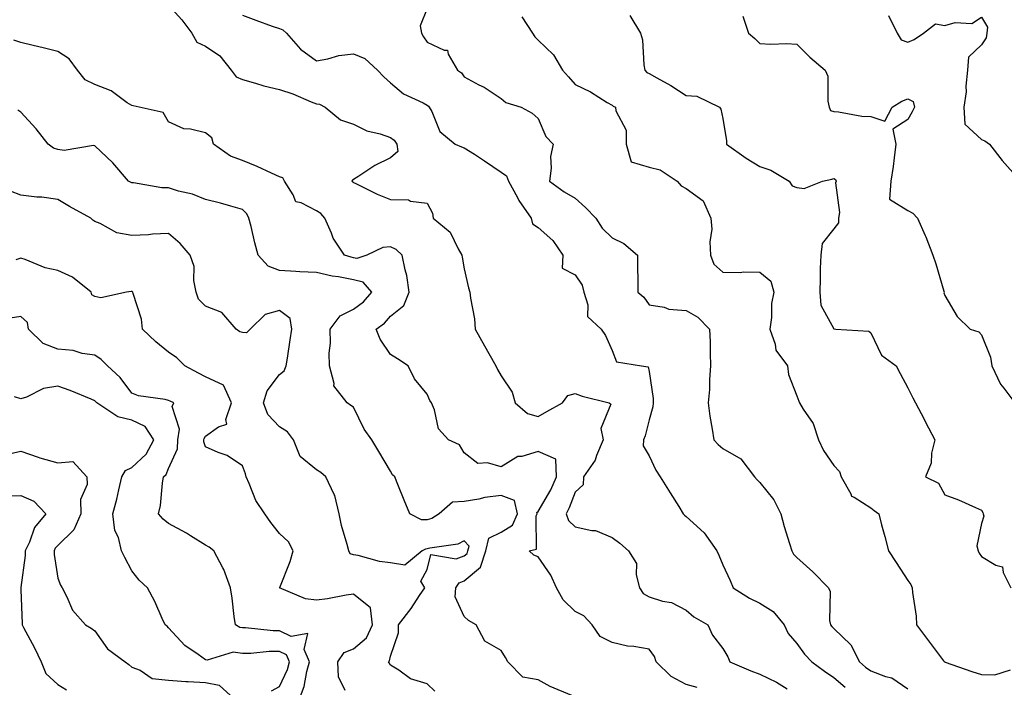
# Model space of a CAD drawing. Units: inches. Extents: x 944723 to 947363, y 7319018 to 7321658.
# Drawn here: x 946218 to 946484, y 7320235 to 7320416 of the extents above; entities that cross this region are included whole.
import ezdxf

# ---------------------------------------------------------------- set-up
doc = ezdxf.new("R2010")
doc.units = ezdxf.units.IN
doc.header["$MEASUREMENT"] = 0
doc.layers.add('Contour_94477319', color=7, linetype='Continuous', true_color=0x795a9c)

msp = doc.modelspace()

# ---------------------------------------------------------------- linework, layer by layer
at = {"layer": 'Contour_94477319'}
for points in [[(946258.05, 7320419.54, 3270), (946261.63, 7320415.51, 3270), (946264.37, 7320411.92, 3270), (946265.66, 7320409.53, 3270), (946268.05, 7320408.4, 3270), (946271.9, 7320405.77, 3270), (946274.96, 7320401.92, 3270), (946276.29, 7320400.16, 3270), (946278.05, 7320399.39, 3270), (946281.55, 7320398.42, 3270), (946283.79, 7320397.66, 3270), (946288.05, 7320396.68, 3270), (946291.63, 7320395.5, 3270), (946296.59, 7320393.38, 3270), (946298.05, 7320392.82, 3270), (946298.87, 7320392.75, 3270), (946300.44, 7320391.92, 3270), (946304.58, 7320388.45, 3270), (946308.05, 7320387.28, 3270), (946311.65, 7320385.52, 3270), (946315.28, 7320384.69, 3270), (946318.05, 7320383.74, 3270), (946319.12, 7320382.99, 3270), (946319.76, 7320381.92, 3270), (946320.05, 7320379.91, 3270), (946318.05, 7320378.19, 3270), (946313.86, 7320376.11, 3270), (946309.24, 7320373.11, 3270), (946308.05, 7320372.38, 3270), (946307.76, 7320372.21, 3270), (946307.61, 7320371.92, 3270), (946307.89, 7320371.76, 3270), (946308.05, 7320371.58, 3270), (946308.68, 7320371.29, 3270), (946314.51, 7320368.38, 3270), (946318.05, 7320366.97, 3270), (946322.97, 7320366.84, 3270), (946323.47, 7320366.5, 3270), (946328.05, 7320365.94, 3270), (946329.41, 7320363.28, 3270), (946329.59, 7320361.92, 3270), (946334.24, 7320358.12, 3270), (946336.39, 7320353.58, 3270), (946337.4, 7320351.92, 3270), (946337.45, 7320351.33, 3270), (946338.05, 7320348.15, 3270), (946339.18, 7320343.05, 3270), (946339.58, 7320341.92, 3270), (946339.7, 7320340.27, 3270), (946340.82, 7320334.69, 3270), (946340.97, 7320331.92, 3270), (946343.51, 7320327.38, 3270), (946344.69, 7320325.28, 3270), (946346.57, 7320321.92, 3270), (946347.06, 7320320.93, 3270), (946348.05, 7320319.27, 3270), (946350.97, 7320314.84, 3270), (946351.8, 7320311.92, 3270), (946355.18, 7320309.04, 3270), (946358.05, 7320308.25, 3270), (946360.39, 7320309.58, 3270), (946364.64, 7320311.92, 3270), (946366.04, 7320313.94, 3270), (946368.05, 7320314.51, 3270), (946369.91, 7320313.78, 3270), (946377.22, 7320311.92, 3270), (946377.73, 7320311.59, 3270), (946375, 7320304.97, 3270), (946375.62, 7320301.92, 3270), (946373.85, 7320297.72, 3270), (946373.51, 7320296.47, 3270), (946370.31, 7320291.92, 3270), (946370.23, 7320289.74, 3270), (946368.05, 7320287.77, 3270), (946366.45, 7320283.52, 3270), (946365.58, 7320281.92, 3270), (946366.22, 7320280.09, 3270), (946368.05, 7320278.38, 3270), (946372.58, 7320277.38, 3270), (946373.54, 7320277.41, 3270), (946378.05, 7320275.52, 3270), (946380.16, 7320274.03, 3270), (946382.49, 7320271.92, 3270), (946384.62, 7320268.49, 3270), (946384.54, 7320265.43, 3270), (946385.47, 7320261.92, 3270), (946386.47, 7320260.34, 3270), (946388.05, 7320259.44, 3270), (946391.65, 7320258.32, 3270), (946394.12, 7320257.99, 3270), (946398.05, 7320255.88, 3270), (946400.18, 7320254.05, 3270), (946403.92, 7320251.92, 3270), (946405.23, 7320249.09, 3270), (946408.05, 7320245.5, 3270), (946409.37, 7320243.24, 3270), (946409.93, 7320241.92, 3270), (946415.58, 7320239.45, 3270), (946418.05, 7320238.53, 3270), (946422.53, 7320236.4, 3270), (946425.39, 7320234.57, 3270)], [(946328.05, 7320418.63, 3272), (946326.07, 7320413.9, 3272), (946326.45, 7320411.92, 3272), (946327.05, 7320410.93, 3272), (946328.05, 7320409.53, 3272), (946332.59, 7320407.38, 3272), (946333.49, 7320407.35, 3272), (946333.67, 7320406.29, 3272), (946336.23, 7320401.92, 3272), (946337.32, 7320401.19, 3272), (946338.05, 7320400.1, 3272), (946341.98, 7320397.99, 3272), (946343.42, 7320397.29, 3272), (946348.05, 7320394.24, 3272), (946349.32, 7320393.19, 3272), (946353.43, 7320391.92, 3272), (946356.46, 7320390.33, 3272), (946358.05, 7320388.89, 3272), (946360.1, 7320383.97, 3272), (946362.07, 7320381.92, 3272), (946361.38, 7320378.59, 3272), (946361.54, 7320375.41, 3272), (946361.07, 7320371.92, 3272), (946365.12, 7320368.99, 3272), (946368.05, 7320367.28, 3272), (946370.89, 7320364.76, 3272), (946373.66, 7320361.92, 3272), (946375.34, 7320359.21, 3272), (946378.05, 7320356.54, 3272), (946381.21, 7320355.08, 3272), (946384.92, 7320351.92, 3272), (946384.95, 7320348.82, 3272), (946385, 7320344.97, 3272), (946385.04, 7320341.92, 3272), (946386.66, 7320340.53, 3272), (946388.05, 7320338.47, 3272), (946392.14, 7320337.82, 3272), (946393.38, 7320337.25, 3272), (946398.05, 7320336.91, 3272), (946401.28, 7320335.15, 3272), (946404.44, 7320331.92, 3272), (946404.54, 7320328.41, 3272), (946404.61, 7320325.36, 3272), (946404.72, 7320321.92, 3272), (946404.38, 7320318.25, 3272), (946404.44, 7320315.54, 3272), (946404.02, 7320311.92, 3272), (946404.45, 7320308.32, 3272), (946405.15, 7320304.82, 3272), (946405.55, 7320301.92, 3272), (946406.77, 7320300.65, 3272), (946408.05, 7320299.63, 3272), (946412.9, 7320296.77, 3272), (946416.6, 7320291.92, 3272), (946417.26, 7320291.12, 3272), (946418.05, 7320290.41, 3272), (946421.83, 7320285.7, 3272), (946423.73, 7320281.92, 3272), (946424.58, 7320278.46, 3272), (946426.09, 7320273.88, 3272), (946426.64, 7320271.92, 3272), (946427.15, 7320271.02, 3272), (946428.05, 7320270.14, 3272), (946432.4, 7320266.27, 3272), (946436.59, 7320261.92, 3272), (946437.05, 7320260.92, 3272), (946436.92, 7320253.05, 3272), (946437.18, 7320251.92, 3272), (946437.55, 7320251.43, 3272), (946438.05, 7320250.9, 3272), (946442.62, 7320246.49, 3272), (946444.96, 7320241.92, 3272), (946446.6, 7320240.48, 3272), (946448.05, 7320239.44, 3272), (946452.04, 7320237.93, 3272), (946453.71, 7320237.59, 3272), (946458.05, 7320234.61, 3272)], [(946278.05, 7320416.76, 3271), (946281.61, 7320415.48, 3271), (946286.11, 7320413.86, 3271), (946288.05, 7320413.17, 3271), (946288.97, 7320412.84, 3271), (946289.97, 7320411.92, 3271), (946293.74, 7320407.62, 3271), (946298.05, 7320404.43, 3271), (946301.1, 7320404.96, 3271), (946304.11, 7320405.86, 3271), (946308.05, 7320406.36, 3271), (946311.18, 7320405.05, 3271), (946314.6, 7320401.92, 3271), (946316.28, 7320400.15, 3271), (946318.05, 7320398.51, 3271), (946321.62, 7320395.49, 3271), (946326.91, 7320393.06, 3271), (946328.05, 7320392.43, 3271), (946328.34, 7320392.21, 3271), (946328.56, 7320391.92, 3271), (946329.23, 7320390.73, 3271), (946331.47, 7320385.34, 3271), (946335.61, 7320381.92, 3271), (946337.3, 7320381.17, 3271), (946338.05, 7320380.96, 3271), (946340.78, 7320379.18, 3271), (946343.55, 7320377.42, 3271), (946348.05, 7320374.37, 3271), (946349.44, 7320373.31, 3271), (946350, 7320371.92, 3271), (946352.44, 7320367.53, 3271), (946352.85, 7320366.72, 3271), (946356.12, 7320361.92, 3271), (946356.5, 7320360.37, 3271), (946358.05, 7320359.38, 3271), (946362.03, 7320355.9, 3271), (946364.68, 7320351.92, 3271), (946364.53, 7320348.41, 3271), (946368.05, 7320346.56, 3271), (946369.91, 7320343.77, 3271), (946370.37, 7320341.92, 3271), (946371.51, 7320338.46, 3271), (946371.42, 7320335.29, 3271), (946375.07, 7320331.92, 3271), (946376.3, 7320330.17, 3271), (946378.05, 7320326.12, 3271), (946379.21, 7320323.08, 3271), (946385.96, 7320321.92, 3271), (946387.78, 7320321.65, 3271), (946388.05, 7320320.43, 3271), (946389.2, 7320313.08, 3271), (946389.19, 7320311.92, 3271), (946389.08, 7320310.89, 3271), (946388.05, 7320307.34, 3271), (946386.99, 7320302.99, 3271), (946386.55, 7320301.92, 3271), (946386.42, 7320300.29, 3271), (946388.05, 7320297.57, 3271), (946389.88, 7320293.74, 3271), (946391.06, 7320291.92, 3271), (946393.75, 7320287.62, 3271), (946396.1, 7320283.88, 3271), (946397.32, 7320281.92, 3271), (946397.66, 7320281.53, 3271), (946398.05, 7320281.19, 3271), (946402.94, 7320276.81, 3271), (946406.37, 7320271.92, 3271), (946406.91, 7320270.77, 3271), (946408.05, 7320268.09, 3271), (946410.03, 7320263.91, 3271), (946410.83, 7320261.92, 3271), (946415.24, 7320259.11, 3271), (946418.05, 7320257.73, 3271), (946421.66, 7320255.53, 3271), (946424.6, 7320251.92, 3271), (946425.65, 7320249.52, 3271), (946428.05, 7320246.89, 3271), (946430.14, 7320244.01, 3271), (946432.08, 7320241.92, 3271), (946435.49, 7320239.37, 3271), (946438.05, 7320237.67, 3271), (946441.14, 7320235.01, 3271)], [(946353.61, 7320416.36, 3273), (946356.55, 7320411.92, 3273), (946357.1, 7320410.97, 3273), (946358.05, 7320410, 3273), (946362.19, 7320406.07, 3273), (946364.63, 7320401.92, 3273), (946366.25, 7320400.12, 3273), (946368.05, 7320398.04, 3273), (946372.18, 7320396.05, 3273), (946376.75, 7320393.22, 3273), (946378.05, 7320392.47, 3273), (946378.31, 7320392.19, 3273), (946379.01, 7320391.92, 3273), (946379.02, 7320390.95, 3273), (946381.85, 7320385.72, 3273), (946381.85, 7320381.92, 3273), (946383.24, 7320377.11, 3273), (946388.05, 7320375.66, 3273), (946391.09, 7320374.96, 3273), (946395.67, 7320371.92, 3273), (946396.75, 7320370.63, 3273), (946398.05, 7320369.92, 3273), (946402.69, 7320366.56, 3273), (946404.81, 7320361.92, 3273), (946405.07, 7320358.94, 3273), (946404.5, 7320355.47, 3273), (946404.69, 7320351.92, 3273), (946405.57, 7320349.44, 3273), (946408.05, 7320347.27, 3273), (946412.76, 7320347.22, 3273), (946413.54, 7320347.41, 3273), (946418.05, 7320347.33, 3273), (946420.97, 7320344.84, 3273), (946421.81, 7320341.92, 3273), (946421.14, 7320338.83, 3273), (946421.18, 7320335.05, 3273), (946420.72, 7320331.92, 3273), (946422.16, 7320327.81, 3273), (946422.35, 7320326.22, 3273), (946425.55, 7320321.92, 3273), (946425.77, 7320319.64, 3273), (946428.05, 7320313.82, 3273), (946428.56, 7320312.43, 3273), (946428.75, 7320311.92, 3273), (946429.72, 7320310.25, 3273), (946432.45, 7320306.32, 3273), (946433.9, 7320301.92, 3273), (946435.24, 7320299.1, 3273), (946438.05, 7320295.04, 3273), (946439.54, 7320293.41, 3273), (946440.01, 7320291.92, 3273), (946442.61, 7320287.35, 3273), (946442.82, 7320286.68, 3273), (946443.58, 7320286.39, 3273), (946448.05, 7320283.56, 3273), (946448.95, 7320282.82, 3273), (946450.25, 7320281.92, 3273), (946450.99, 7320278.98, 3273), (946451.89, 7320275.76, 3273), (946452.8, 7320271.92, 3273), (946454.92, 7320268.79, 3273), (946458.05, 7320263.94, 3273), (946458.91, 7320262.78, 3273), (946459.27, 7320261.92, 3273), (946459.34, 7320260.63, 3273), (946460.36, 7320254.24, 3273), (946460.46, 7320251.92, 3273), (946463.68, 7320247.55, 3273), (946467.76, 7320242.21, 3273), (946467.98, 7320241.92, 3273), (946468.02, 7320241.89, 3273), (946468.05, 7320241.87, 3273), (946468.13, 7320241.84, 3273), (946475.36, 7320239.24, 3273), (946478.05, 7320238.45, 3273), (946481.59, 7320238.38, 3273), (946485.88, 7320239.75, 3273)], [(946382.88, 7320416.75, 3274), (946385.76, 7320411.92, 3274), (946386.28, 7320410.15, 3274), (946386.6, 7320403.36, 3274), (946386.9, 7320401.92, 3274), (946387.46, 7320401.33, 3274), (946388.05, 7320401.02, 3274), (946390.14, 7320399.83, 3274), (946393.91, 7320397.78, 3274), (946398.05, 7320395.11, 3274), (946401, 7320394.86, 3274), (946407.14, 7320391.92, 3274), (946407.5, 7320391.37, 3274), (946408.05, 7320388.82, 3274), (946408.98, 7320382.85, 3274), (946409.02, 7320381.92, 3274), (946414.29, 7320378.16, 3274), (946418.05, 7320375.9, 3274), (946420.97, 7320374.84, 3274), (946425.95, 7320371.92, 3274), (946426.73, 7320370.61, 3274), (946428.05, 7320370.22, 3274), (946430.02, 7320369.95, 3274), (946434.99, 7320371.92, 3274), (946437.49, 7320372.48, 3274), (946438.05, 7320372.65, 3274), (946438.53, 7320372.4, 3274), (946438.68, 7320371.92, 3274), (946438.52, 7320371.46, 3274), (946439.55, 7320363.42, 3274), (946439.29, 7320361.92, 3274), (946439.32, 7320360.65, 3274), (946438.05, 7320359.02, 3274), (946434.88, 7320355.09, 3274), (946434.49, 7320351.92, 3274), (946434.38, 7320348.25, 3274), (946434.38, 7320345.59, 3274), (946434.26, 7320341.92, 3274), (946434.51, 7320338.37, 3274), (946438.05, 7320331.96, 3274), (946438.09, 7320331.96, 3274), (946438.63, 7320331.92, 3274), (946447.49, 7320331.36, 3274), (946448.05, 7320330.92, 3274), (946450.98, 7320324.85, 3274), (946454.88, 7320321.92, 3274), (946455.99, 7320319.86, 3274), (946458.05, 7320316.03, 3274), (946459.46, 7320313.32, 3274), (946460.17, 7320311.92, 3274), (946462.46, 7320307.51, 3274), (946462.86, 7320306.73, 3274), (946465.34, 7320301.92, 3274), (946464.49, 7320298.35, 3274), (946464.36, 7320295.61, 3274), (946462.87, 7320291.92, 3274), (946466.35, 7320290.22, 3274), (946468.05, 7320287.03, 3274), (946471.8, 7320285.67, 3274), (946476.37, 7320283.6, 3274), (946478.05, 7320282.91, 3274), (946478.38, 7320282.25, 3274), (946478.46, 7320281.92, 3274), (946478.63, 7320281.34, 3274), (946478.05, 7320279.3, 3274), (946476.71, 7320273.26, 3274), (946477.1, 7320271.92, 3274), (946477.38, 7320271.25, 3274), (946478.05, 7320270.39, 3274), (946481.92, 7320268.05, 3274), (946483.71, 7320267.58, 3274), (946483.88, 7320266.09, 3274), (946485.96, 7320261.92, 3274)], [(946413.39, 7320416.57, 3275), (946414.92, 7320411.92, 3275), (946416.65, 7320410.52, 3275), (946418.05, 7320409.1, 3275), (946420.98, 7320408.99, 3275), (946425.25, 7320409.12, 3275), (946428.05, 7320409, 3275), (946431.56, 7320405.43, 3275), (946435.74, 7320401.92, 3275), (946436.47, 7320400.34, 3275), (946436.39, 7320393.58, 3275), (946436.79, 7320391.92, 3275), (946437.15, 7320391.02, 3275), (946438.05, 7320390.75, 3275), (946439.28, 7320390.68, 3275), (946445.66, 7320389.53, 3275), (946448.05, 7320389.43, 3275), (946451.81, 7320388.16, 3275), (946453.86, 7320391.92, 3275), (946456.41, 7320393.57, 3275), (946458.05, 7320394.14, 3275), (946459.56, 7320393.43, 3275), (946459.89, 7320391.92, 3275), (946459.27, 7320390.7, 3275), (946458.05, 7320388.55, 3275), (946454, 7320385.98, 3275), (946454.86, 7320381.92, 3275), (946454.34, 7320378.21, 3275), (946454.07, 7320375.9, 3275), (946453.49, 7320371.92, 3275), (946453.13, 7320367, 3275), (946458.05, 7320363.94, 3275), (946459.39, 7320363.26, 3275), (946460.67, 7320361.92, 3275), (946462.76, 7320357.22, 3275), (946462.94, 7320356.82, 3275), (946464.82, 7320351.92, 3275), (946465.69, 7320349.56, 3275), (946467.78, 7320342.19, 3275), (946467.86, 7320341.92, 3275), (946467.85, 7320341.72, 3275), (946468.05, 7320341.02, 3275), (946471.4, 7320335.27, 3275), (946474.92, 7320331.92, 3275), (946477.25, 7320331.12, 3275), (946478.05, 7320330.31, 3275), (946480.43, 7320324.3, 3275), (946480.84, 7320321.92, 3275), (946483.16, 7320317.03, 3275), (946484.06, 7320315.91, 3275), (946487.05, 7320311.92, 3275)], [(946452.82, 7320416.69, 3276), (946455.15, 7320411.92, 3276), (946456.23, 7320410.1, 3276), (946458.05, 7320409.47, 3276), (946459.79, 7320410.18, 3276), (946462.27, 7320411.92, 3276), (946465.53, 7320414.44, 3276), (946468.05, 7320414.02, 3276), (946470.9, 7320414.78, 3276), (946475.4, 7320414.57, 3276), (946478.05, 7320416.27, 3276), (946479.66, 7320413.53, 3276), (946479.48, 7320411.92, 3276), (946479.27, 7320410.69, 3276), (946478.05, 7320408.76, 3276), (946474.5, 7320405.48, 3276), (946474.22, 7320401.92, 3276), (946473.77, 7320397.64, 3276), (946473.87, 7320396.1, 3276), (946473.23, 7320391.92, 3276), (946473.48, 7320387.34, 3276), (946478.05, 7320383.21, 3276), (946478.94, 7320382.8, 3276), (946480.21, 7320381.92, 3276), (946483.61, 7320377.48, 3276), (946488.05, 7320372.57, 3276)], [(946401.08, 7320234.94, 3269), (946398.05, 7320235.79, 3269), (946394.04, 7320237.91, 3269), (946389.96, 7320241.92, 3269), (946389.48, 7320243.35, 3269), (946388.05, 7320245.29, 3269), (946383.95, 7320246.02, 3269), (946382.24, 7320246.1, 3269), (946378.05, 7320247.12, 3269), (946374.85, 7320248.72, 3269), (946372.68, 7320251.92, 3269), (946370.44, 7320254.31, 3269), (946368.05, 7320255.52, 3269), (946364.81, 7320258.68, 3269), (946362.99, 7320261.92, 3269), (946361.44, 7320265.3, 3269), (946358.05, 7320270.34, 3269), (946356.91, 7320270.77, 3269), (946355.58, 7320271.92, 3269), (946357.59, 7320272.38, 3269), (946357.54, 7320281.41, 3269), (946357.77, 7320281.92, 3269), (946357.68, 7320282.29, 3269), (946358.05, 7320282.57, 3269), (946361.51, 7320288.46, 3269), (946363.01, 7320291.92, 3269), (946362.84, 7320296.71, 3269), (946358.05, 7320298.79, 3269), (946353.6, 7320297.47, 3269), (946352.55, 7320297.42, 3269), (946348.05, 7320294.6, 3269), (946344.29, 7320295.68, 3269), (946341.7, 7320295.57, 3269), (946338.05, 7320298.39, 3269), (946336.73, 7320300.6, 3269), (946333.74, 7320301.92, 3269), (946331.08, 7320304.95, 3269), (946329.95, 7320310.02, 3269), (946329.14, 7320311.92, 3269), (946328.74, 7320312.61, 3269), (946328.05, 7320314.28, 3269), (946324.58, 7320318.45, 3269), (946322.87, 7320321.92, 3269), (946319.95, 7320323.82, 3269), (946318.05, 7320325.05, 3269), (946315.31, 7320329.18, 3269), (946314.17, 7320331.92, 3269), (946316.5, 7320333.47, 3269), (946318.05, 7320335.38, 3269), (946321.68, 7320338.29, 3269), (946323.18, 7320341.92, 3269), (946322.51, 7320346.38, 3269), (946322.03, 7320347.94, 3269), (946321.25, 7320351.92, 3269), (946319.58, 7320353.45, 3269), (946318.05, 7320354.16, 3269), (946315.99, 7320353.99, 3269), (946311.66, 7320351.92, 3269), (946308.99, 7320350.98, 3269), (946308.05, 7320351.2, 3269), (946307.44, 7320351.31, 3269), (946305.6, 7320351.92, 3269), (946302.59, 7320356.46, 3269), (946302.12, 7320357.85, 3269), (946300.32, 7320361.92, 3269), (946299.26, 7320363.13, 3269), (946298.05, 7320363.92, 3269), (946293.93, 7320366.04, 3269), (946292.44, 7320366.31, 3269), (946291.75, 7320368.21, 3269), (946289.37, 7320371.92, 3269), (946288.91, 7320372.77, 3269), (946288.05, 7320373.12, 3269), (946285.9, 7320374.07, 3269), (946281.99, 7320375.86, 3269), (946278.05, 7320377.52, 3269), (946274.82, 7320378.69, 3269), (946270.23, 7320381.92, 3269), (946269.77, 7320383.64, 3269), (946268.05, 7320384.99, 3269), (946263.97, 7320386, 3269), (946262.17, 7320386.04, 3269), (946258.05, 7320387.96, 3269), (946256.61, 7320390.49, 3269), (946250.1, 7320391.92, 3269), (946248.41, 7320392.29, 3269), (946248.05, 7320392.34, 3269), (946246.87, 7320393.11, 3269), (946242.46, 7320396.34, 3269), (946238.05, 7320398.06, 3269), (946235.43, 7320399.31, 3269), (946233.43, 7320401.92, 3269), (946231.14, 7320405.01, 3269), (946228.05, 7320406.94, 3269), (946224.13, 7320408, 3269), (946221.35, 7320408.61, 3269), (946218.05, 7320409.44, 3269), (946216.17, 7320410.03, 3269)], [(946367.16, 7320232.8, 3268), (946361.31, 7320235.18, 3268), (946358.05, 7320237, 3268), (946353.86, 7320237.74, 3268), (946349.87, 7320241.92, 3268), (946349.18, 7320243.06, 3268), (946348.05, 7320244.95, 3268), (946343.65, 7320247.51, 3268), (946341.24, 7320251.92, 3268), (946339.19, 7320253.06, 3268), (946338.05, 7320254.17, 3268), (946335.59, 7320259.46, 3268), (946335.79, 7320261.92, 3268), (946336.69, 7320263.28, 3268), (946338.05, 7320263.77, 3268), (946342.47, 7320267.5, 3268), (946343.9, 7320271.92, 3268), (946344.66, 7320275.31, 3268), (946348.05, 7320276.96, 3268), (946351.12, 7320278.85, 3268), (946352.48, 7320281.92, 3268), (946351.65, 7320285.52, 3268), (946348.05, 7320286.87, 3268), (946343.65, 7320286.32, 3268), (946342.01, 7320285.88, 3268), (946338.05, 7320285.26, 3268), (946334.9, 7320285.08, 3268), (946331.21, 7320281.92, 3268), (946329.27, 7320280.7, 3268), (946328.05, 7320280.32, 3268), (946326.43, 7320280.3, 3268), (946323.28, 7320281.92, 3268), (946321.76, 7320285.63, 3268), (946320.07, 7320289.9, 3268), (946319.26, 7320291.92, 3268), (946318.66, 7320292.52, 3268), (946318.05, 7320293.44, 3268), (946314.94, 7320298.82, 3268), (946313.06, 7320301.92, 3268), (946310.94, 7320304.81, 3268), (946308.05, 7320310.75, 3268), (946307.35, 7320311.22, 3268), (946306.36, 7320311.92, 3268), (946302.72, 7320316.59, 3268), (946302.8, 7320317.17, 3268), (946301.6, 7320321.92, 3268), (946301.5, 7320325.37, 3268), (946301.88, 7320328.09, 3268), (946301.79, 7320331.92, 3268), (946304.5, 7320335.48, 3268), (946308.05, 7320337.26, 3268), (946310.74, 7320339.23, 3268), (946313.03, 7320341.92, 3268), (946310.71, 7320344.58, 3268), (946308.05, 7320345.18, 3268), (946303.98, 7320345.99, 3268), (946302.32, 7320346.18, 3268), (946298.05, 7320347.23, 3268), (946293.53, 7320347.4, 3268), (946292.46, 7320347.51, 3268), (946288.05, 7320347.7, 3268), (946285, 7320348.87, 3268), (946282.25, 7320351.92, 3268), (946281.38, 7320355.25, 3268), (946280.35, 7320359.62, 3268), (946279.78, 7320361.92, 3268), (946279.24, 7320363.11, 3268), (946278.05, 7320364.28, 3268), (946274.84, 7320365.13, 3268), (946272.08, 7320365.95, 3268), (946268.05, 7320366.93, 3268), (946264.52, 7320368.39, 3268), (946260.76, 7320369.21, 3268), (946258.05, 7320370.06, 3268), (946256.22, 7320370.1, 3268), (946248.53, 7320371.44, 3268), (946248.05, 7320371.46, 3268), (946247.74, 7320371.61, 3268), (946247.19, 7320371.92, 3268), (946242.99, 7320376.87, 3268), (946238.05, 7320381.43, 3268), (946237.69, 7320381.56, 3268), (946229.77, 7320380.21, 3268), (946228.05, 7320380.47, 3268), (946226.92, 7320380.79, 3268), (946225.41, 7320381.92, 3268), (946222.19, 7320386.07, 3268), (946218.05, 7320390.6, 3268), (946217.28, 7320391.14, 3268)], [(946330.09, 7320233.96, 3267), (946328.05, 7320235.99, 3267), (946323.46, 7320237.34, 3267), (946320.31, 7320239.66, 3267), (946318.05, 7320241.02, 3267), (946317.73, 7320241.6, 3267), (946317.52, 7320241.92, 3267), (946317.83, 7320242.14, 3267), (946318.05, 7320243.4, 3267), (946320.24, 7320249.73, 3267), (946320.22, 7320251.92, 3267), (946323.66, 7320256.31, 3267), (946325.93, 7320259.81, 3267), (946327.37, 7320261.92, 3267), (946326.25, 7320263.72, 3267), (946328.05, 7320266.89, 3267), (946329.01, 7320270.97, 3267), (946335.88, 7320269.75, 3267), (946338.05, 7320270.54, 3267), (946338.8, 7320271.17, 3267), (946339.05, 7320271.92, 3267), (946339.33, 7320273.2, 3267), (946338.05, 7320274.58, 3267), (946336.28, 7320273.68, 3267), (946328.77, 7320272.64, 3267), (946328.05, 7320272.42, 3267), (946327.56, 7320272.41, 3267), (946326.69, 7320271.92, 3267), (946321.97, 7320268, 3267), (946318.05, 7320268.7, 3267), (946315.15, 7320269.01, 3267), (946309.32, 7320270.65, 3267), (946308.05, 7320270.84, 3267), (946307.21, 7320271.09, 3267), (946306.77, 7320271.92, 3267), (946306.36, 7320273.61, 3267), (946304.86, 7320278.73, 3267), (946304.18, 7320281.92, 3267), (946302.99, 7320286.87, 3267), (946302.8, 7320287.17, 3267), (946300.58, 7320291.92, 3267), (946299.26, 7320293.14, 3267), (946298.05, 7320293.8, 3267), (946293.6, 7320297.47, 3267), (946291.86, 7320301.92, 3267), (946290.25, 7320304.12, 3267), (946288.05, 7320305.47, 3267), (946284.91, 7320308.78, 3267), (946283.72, 7320311.92, 3267), (946284.75, 7320315.22, 3267), (946288.05, 7320319.63, 3267), (946289.32, 7320320.65, 3267), (946289.86, 7320321.92, 3267), (946290.17, 7320324.03, 3267), (946290.95, 7320329.02, 3267), (946291.35, 7320331.92, 3267), (946290.92, 7320334.79, 3267), (946288.05, 7320336.89, 3267), (946284.15, 7320335.82, 3267), (946280.14, 7320331.92, 3267), (946279.12, 7320330.85, 3267), (946278.05, 7320330.99, 3267), (946277.3, 7320331.17, 3267), (946276.28, 7320331.92, 3267), (946272.48, 7320336.35, 3267), (946268.05, 7320338.12, 3267), (946266.13, 7320340, 3267), (946265.51, 7320341.92, 3267), (946264.89, 7320345.08, 3267), (946264.92, 7320348.79, 3267), (946263.87, 7320351.92, 3267), (946261.17, 7320355.03, 3267), (946258.05, 7320357.79, 3267), (946253.68, 7320357.55, 3267), (946252.6, 7320357.37, 3267), (946248.05, 7320357.18, 3267), (946244.03, 7320357.9, 3267), (946239.51, 7320360.47, 3267), (946238.05, 7320360.98, 3267), (946237.53, 7320361.4, 3267), (946237.02, 7320361.92, 3267), (946231.18, 7320365.06, 3267), (946228.05, 7320366.93, 3267), (946223.72, 7320367.6, 3267), (946222.36, 7320367.61, 3267), (946218.05, 7320368.13, 3267), (946215.3, 7320369.17, 3267)], [(946305.81, 7320234.16, 3266), (946304, 7320237.87, 3266), (946303.83, 7320241.92, 3266), (946305.56, 7320244.41, 3266), (946308.05, 7320245.42, 3266), (946311.59, 7320248.38, 3266), (946313.19, 7320251.92, 3266), (946312.67, 7320256.54, 3266), (946308.05, 7320260.2, 3266), (946306.09, 7320259.95, 3266), (946301.04, 7320258.93, 3266), (946298.05, 7320258.61, 3266), (946295.06, 7320258.93, 3266), (946288.09, 7320261.92, 3266), (946288.11, 7320261.98, 3266), (946290.93, 7320269.04, 3266), (946291.71, 7320271.92, 3266), (946290.46, 7320274.33, 3266), (946288.05, 7320276.6, 3266), (946285.74, 7320279.61, 3266), (946284.09, 7320281.92, 3266), (946281.66, 7320285.54, 3266), (946279.87, 7320290.1, 3266), (946279, 7320291.92, 3266), (946278.86, 7320292.73, 3266), (946278.05, 7320294.87, 3266), (946273.85, 7320297.72, 3266), (946271.47, 7320298.51, 3266), (946268.05, 7320300.02, 3266), (946267.54, 7320301.42, 3266), (946267.56, 7320301.92, 3266), (946267.62, 7320302.34, 3266), (946268.05, 7320302.91, 3266), (946271.56, 7320305.43, 3266), (946273.79, 7320306.18, 3266), (946273.54, 7320307.41, 3266), (946275.02, 7320311.92, 3266), (946272.86, 7320316.73, 3266), (946268.05, 7320319.01, 3266), (946266.12, 7320319.98, 3266), (946262.44, 7320321.92, 3266), (946260.27, 7320324.14, 3266), (946258.05, 7320325.66, 3266), (946254.57, 7320328.44, 3266), (946251, 7320331.92, 3266), (946250.72, 7320334.58, 3266), (946248.46, 7320341.51, 3266), (946248.39, 7320341.92, 3266), (946248.19, 7320342.05, 3266), (946248.05, 7320342.09, 3266), (946247.89, 7320342.08, 3266), (946246.62, 7320341.92, 3266), (946239.66, 7320340.31, 3266), (946238.05, 7320340.69, 3266), (946237.27, 7320341.14, 3266), (946237.07, 7320341.92, 3266), (946232.07, 7320345.95, 3266), (946228.05, 7320347.71, 3266), (946224.61, 7320348.48, 3266), (946219.26, 7320350.71, 3266), (946218.05, 7320351.09, 3266), (946216.73, 7320350.6, 3266)], [(946293.43, 7320231.92, 3265), (946294.7, 7320235.27, 3265), (946295.41, 7320239.28, 3265), (946296.16, 7320241.92, 3265), (946294.71, 7320245.26, 3265), (946295.73, 7320249.6, 3265), (946291.23, 7320248.74, 3265), (946288.05, 7320250.24, 3265), (946286.37, 7320250.24, 3265), (946278.88, 7320251.09, 3265), (946278.05, 7320251.09, 3265), (946277.31, 7320251.17, 3265), (946276.14, 7320251.92, 3265), (946275.78, 7320254.18, 3265), (946275.25, 7320259.11, 3265), (946274.76, 7320261.92, 3265), (946272.96, 7320266.83, 3265), (946272.7, 7320267.28, 3265), (946270.26, 7320271.92, 3265), (946269.06, 7320272.93, 3265), (946268.05, 7320273.46, 3265), (946263.97, 7320276, 3265), (946262.85, 7320276.72, 3265), (946258.05, 7320279.32, 3265), (946256.58, 7320280.45, 3265), (946255.3, 7320281.92, 3265), (946255.83, 7320284.14, 3265), (946256.37, 7320290.25, 3265), (946256.69, 7320291.92, 3265), (946257.42, 7320292.56, 3265), (946258.05, 7320294.2, 3265), (946260.48, 7320299.49, 3265), (946260.56, 7320301.92, 3265), (946260.97, 7320304.84, 3265), (946258.99, 7320310.98, 3265), (946259.42, 7320311.92, 3265), (946258.5, 7320312.37, 3265), (946258.05, 7320312.61, 3265), (946257.09, 7320312.87, 3265), (946249.92, 7320313.8, 3265), (946248.05, 7320314.6, 3265), (946244.94, 7320318.82, 3265), (946241.52, 7320321.92, 3265), (946239.83, 7320323.7, 3265), (946238.05, 7320324.83, 3265), (946234.64, 7320325.33, 3265), (946232.19, 7320326.06, 3265), (946228.05, 7320326.48, 3265), (946224.09, 7320327.96, 3265), (946220.16, 7320331.92, 3265), (946219.84, 7320333.7, 3265), (946218.05, 7320335.3, 3265), (946215.17, 7320334.81, 3265)], [(946285.91, 7320234.05, 3264), (946288.05, 7320235.26, 3264), (946290.17, 7320239.8, 3264), (946290.77, 7320241.92, 3264), (946289.94, 7320243.82, 3264), (946288.05, 7320244.71, 3264), (946285.26, 7320244.72, 3264), (946280.31, 7320244.17, 3264), (946278.05, 7320244.18, 3264), (946275.5, 7320244.47, 3264), (946268.47, 7320242.34, 3264), (946268.05, 7320242.47, 3264), (946266.08, 7320243.89, 3264), (946262.44, 7320246.31, 3264), (946258.05, 7320251.05, 3264), (946257.68, 7320251.55, 3264), (946257.14, 7320251.92, 3264), (946256.32, 7320253.65, 3264), (946254.34, 7320258.2, 3264), (946252.31, 7320261.92, 3264), (946250.09, 7320263.96, 3264), (946248.05, 7320266.51, 3264), (946246.24, 7320270.11, 3264), (946245.34, 7320271.92, 3264), (946244.46, 7320275.51, 3264), (946243.51, 7320277.38, 3264), (946242.96, 7320281.92, 3264), (946244.05, 7320285.92, 3264), (946244.54, 7320288.41, 3264), (946245.39, 7320291.92, 3264), (946246.35, 7320293.62, 3264), (946248.05, 7320294.46, 3264), (946251.93, 7320298.04, 3264), (946254.06, 7320301.92, 3264), (946251.67, 7320305.54, 3264), (946248.05, 7320307.23, 3264), (946244.33, 7320308.2, 3264), (946238.61, 7320311.92, 3264), (946238.36, 7320312.24, 3264), (946238.05, 7320312.53, 3264), (946237.06, 7320312.91, 3264), (946231.43, 7320315.3, 3264), (946228.05, 7320316.46, 3264), (946224.15, 7320315.81, 3264), (946219.61, 7320313.49, 3264), (946218.05, 7320313, 3264), (946216.38, 7320313.59, 3264)], [(946214.11, 7320297.98, 3263), (946218.05, 7320298.89, 3263), (946222.72, 7320297.25, 3263), (946223.18, 7320297.05, 3263), (946228.05, 7320295.75, 3263), (946232.16, 7320296.04, 3263), (946235.92, 7320291.92, 3263), (946236.01, 7320289.88, 3263), (946234.2, 7320285.77, 3263), (946234.26, 7320281.92, 3263), (946232.41, 7320277.56, 3263), (946228.05, 7320273.39, 3263), (946227.37, 7320272.6, 3263), (946227.04, 7320271.92, 3263), (946227.04, 7320270.92, 3263), (946228.05, 7320264.51, 3263), (946228.79, 7320262.66, 3263), (946229.21, 7320261.92, 3263), (946230.52, 7320259.44, 3263), (946232.01, 7320255.88, 3263), (946235.55, 7320251.92, 3263), (946237.11, 7320250.98, 3263), (946238.05, 7320250.29, 3263), (946241.55, 7320245.42, 3263), (946246.32, 7320241.92, 3263), (946247.27, 7320241.14, 3263), (946248.05, 7320240.42, 3263), (946250.31, 7320239.67, 3263), (946253.56, 7320237.43, 3263), (946258.05, 7320236.97, 3263), (946262.72, 7320236.59, 3263), (946263.35, 7320236.62, 3263), (946268.05, 7320236.31, 3263), (946271.71, 7320235.59, 3263), (946275.79, 7320231.92, 3263)], [(946213.2, 7320286.77, 3262), (946218.05, 7320286.91, 3262), (946221.53, 7320285.39, 3262), (946224.79, 7320281.92, 3262), (946221.76, 7320278.2, 3262), (946220.39, 7320274.26, 3262), (946219.26, 7320271.92, 3262), (946219.27, 7320270.69, 3262), (946218.05, 7320262.03, 3262), (946218.03, 7320261.94, 3262), (946217.99, 7320261.92, 3262), (946218.02, 7320261.89, 3262), (946218.05, 7320261.4, 3262), (946218.38, 7320252.25, 3262), (946218.41, 7320251.92, 3262), (946218.81, 7320251.16, 3262), (946221.77, 7320245.64, 3262), (946223.58, 7320241.92, 3262), (946224.86, 7320238.73, 3262), (946228.05, 7320235.73, 3262), (946230.45, 7320234.32, 3262)]]:
    msp.add_polyline3d(points, dxfattribs=at)

doc.saveas('drawing.dxf')
